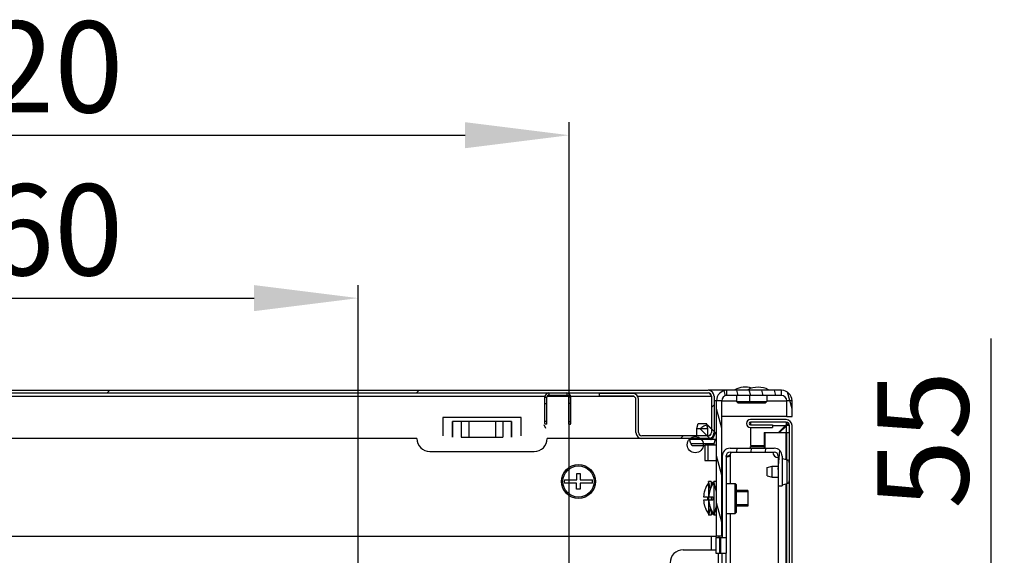
# Model space of a CAD drawing. Units: millimetres. Extents: x 0 to 420, y 0 to 297.
# Drawn here: x 141 to 178, y 221 to 242 of the extents above; entities that cross this region are included whole.
import ezdxf

# ---------------------------------------------------------------- set-up
doc = ezdxf.new("R2010")
doc.units = ezdxf.units.MM
doc.header["$LTSCALE"] = 23.1
doc.header["$PDMODE"] = 3
doc.header["$PDSIZE"] = 1
doc.layers.get('0').update_dxf_attribs({"linetype": 'CONTINUOUS'})
doc.layers.get('Defpoints').update_dxf_attribs({"linetype": 'CONTINUOUS'})
doc.layers.add('02___PRT_ALL_AXES', color=7, linetype='CONTINUOUS')
doc.layers.add('ALL_FEATURES', color=7, linetype='CONTINUOUS')
doc.styles.get("Standard").update_dxf_attribs({"font": 'gost.ttf'})
doc.dimstyles.new('DIMSTYLE_1', dxfattribs={"dimtxt": 3.5, "dimasz": 4, "dimexe": 0.5, "dimexo": 0, "dimgap": 0.875, "dimtad": 1, "dimdec": 3, "dimlfac": 10, "dimtxsty": 'STANDARD', "dimblk": '_FILLED', "dimblk1": '_FILLED', "dimblk2": '_FILLED', "dimcen": 0.09, "dimadec": 0, "dimazin": 0, "dimtp": 0.8, "dimtm": 0.8, "dimtfac": 1, "dimtdec": 3, "dimtofl": 0, "dimtmove": 0, "dimatfit": 3, "dimldrblk": '_FILLED', "dimfxl": 1, "dimtolj": 1, "dimarcsym": 0})
doc.dimstyles.new('DIMSTYLE_2', dxfattribs={"dimtxt": 3.5, "dimasz": 4, "dimexe": 0.5, "dimexo": 0, "dimgap": 0.875, "dimtad": 1, "dimdec": 3, "dimlfac": 10, "dimtxsty": 'STANDARD', "dimblk": '_FILLED', "dimblk1": '_FILLED', "dimblk2": '_FILLED', "dimcen": 0.09, "dimadec": 0, "dimazin": 0, "dimtp": 0.3, "dimtm": 0.3, "dimtfac": 1, "dimtdec": 3, "dimtofl": 0, "dimtmove": 0, "dimatfit": 3, "dimldrblk": '_FILLED', "dimfxl": 1, "dimtolj": 1, "dimarcsym": 0})
doc.dimstyles.new('DIMSTYLE_3', dxfattribs={"dimtxt": 3.5, "dimasz": 4, "dimexe": 0.5, "dimexo": 0, "dimgap": 0.875, "dimtad": 1, "dimdec": 3, "dimlfac": 10, "dimtxsty": 'STANDARD', "dimblk": '_FILLED', "dimblk1": '_FILLED', "dimblk2": '_FILLED', "dimcen": 0.09, "dimadec": 0, "dimazin": 0, "dimtp": 0.5, "dimtm": 0.5, "dimtfac": 1, "dimtdec": 3, "dimtofl": 0, "dimtmove": 0, "dimatfit": 3, "dimldrblk": '_FILLED', "dimfxl": 1, "dimtolj": 1, "dimarcsym": 0})
pattern_1 = [(45, (0, 0), (-5.9397, 5.9397), [])]

# ---------------------------------------------------------------- blocks, each defined once
blk = doc.blocks.new('_FILLED')
at = {"color": 0, "linetype": 'ByBlock'}
blk.add_solid([(0, 0), (-1, 0.125), (-1, -0.125)], dxfattribs=at)
blk = doc.blocks.new('*D7')
at = {"color": 0, "linetype": 'Continuous', "lineweight": -2}
for p, q in [((119.595, 213.886), (119.595, 237.61)), ((161.795, 213.886), (161.795, 237.61)), ((123.595, 237.11), (157.795, 237.11))]:
    blk.add_line(p, q, dxfattribs=at)
at = {"layer": 'Defpoints', "color": 0, "linetype": 'Continuous'}
for p in [(161.795, 237.11), (119.595, 213.886), (161.795, 213.886)]:
    blk.add_point(p, dxfattribs=at)
at = {"color": 0, "linetype": 'Continuous', "lineweight": -2, "xscale": 4, "yscale": 4, "zscale": 4, "rotation": 180}
blk.add_blockref('_FILLED', (119.595, 237.11), dxfattribs=at)
at = {"color": 0, "linetype": 'Continuous', "lineweight": -2, "xscale": 4, "yscale": 4, "zscale": 4}
blk.add_blockref('_FILLED', (161.795, 237.11), dxfattribs=at)
at = {"color": 0, "linetype": 'Continuous', "insert": (140.702, 241.485), "char_height": 3.5, "attachment_point": 2}
blk.add_mtext('\\A1;420', dxfattribs=at)
blk = doc.blocks.new('*D8')
at = {"color": 0, "linetype": 'Continuous', "lineweight": -2}
for p, q in [((127.695, 208.436), (127.695, 231.352)), ((153.695, 208.436), (153.695, 231.352)), ((131.695, 230.852), (149.695, 230.852))]:
    blk.add_line(p, q, dxfattribs=at)
at = {"layer": 'Defpoints', "color": 0, "linetype": 'Continuous'}
for p in [(153.695, 230.852), (127.695, 208.436), (153.695, 208.436)]:
    blk.add_point(p, dxfattribs=at)
at = {"color": 0, "linetype": 'Continuous', "lineweight": -2, "xscale": 4, "yscale": 4, "zscale": 4, "rotation": 180}
blk.add_blockref('_FILLED', (127.695, 230.852), dxfattribs=at)
at = {"color": 0, "linetype": 'Continuous', "lineweight": -2, "xscale": 4, "yscale": 4, "zscale": 4}
blk.add_blockref('_FILLED', (153.695, 230.852), dxfattribs=at)
at = {"color": 0, "linetype": 'Continuous', "insert": (140.695, 235.227), "char_height": 3.5, "attachment_point": 2}
blk.add_mtext('\\A1;260', dxfattribs=at)
blk = doc.blocks.new('*D15')
at = {"color": 0, "linetype": 'Continuous', "lineweight": -2}
for p, q in [((177.995, 217.886), (177.995, 229.303)), ((161.795, 213.886), (178.495, 213.886)), ((161.795, 208.386), (178.495, 208.386)), ((177.995, 204.386), (177.995, 200.386))]:
    blk.add_line(p, q, dxfattribs=at)
at = {"layer": 'Defpoints', "color": 0, "linetype": 'Continuous'}
for p in [(161.795, 213.886), (161.795, 208.386), (177.995, 208.386)]:
    blk.add_point(p, dxfattribs=at)
at = {"color": 0, "linetype": 'Continuous', "lineweight": -2, "xscale": 4, "yscale": 4, "zscale": 4}
for p, rotation in [((177.995, 213.886), 270), ((177.995, 208.386), 90)]:
    blk.add_blockref('_FILLED', p, dxfattribs=dict(at, rotation=rotation))
at = {"color": 0, "linetype": 'Continuous', "insert": (173.62, 222.761), "char_height": 3.5, "attachment_point": 1, "rotation": 90}
blk.add_mtext('\\A1;55', dxfattribs=at)

msp = doc.modelspace()

# ---------------------------------------------------------------- hatches: boundary and pattern name
at = {"linetype": 'Continuous'}
h = msp.add_hatch(dxfattribs=at)
h.set_pattern_fill('DEFAULT__28', scale=8.4, angle=45, style=0, pattern_type=0)
h.set_pattern_definition(pattern_1)
edge = h.paths.add_edge_path()
edge.add_line((114.26527, 227.31103), (167.12527, 227.31103))
edge.add_arc((167.12527, 227.08103), 0.23, 0, 90)
edge.add_line((167.35527, 227.08103), (167.35527, 225.69103))
edge.add_arc((167.12527, 225.69103), 0.23, 270, 360)
edge.add_line((167.12527, 225.46103), (164.58527, 225.46103))
edge.add_arc((164.58527, 225.69103), 0.23, 180, 270)
edge.add_line((164.35527, 225.69103), (164.35527, 226.96103))
edge.add_arc((164.22527, 226.96103), 0.13, 0, 90)
edge.add_line((164.22527, 227.09103), (162.95527, 227.09103))
edge.add_line((162.95527, 227.09103), (162.95527, 227.19103))
edge.add_line((164.22527, 227.19103), (162.95527, 227.19103))
edge.add_arc((164.22527, 226.96103), 0.23, 0, 90)
edge.add_line((164.45527, 225.69103), (164.45527, 226.96103))
edge.add_arc((164.58527, 225.69103), 0.13, 180, 270)
edge.add_line((167.12527, 225.56103), (164.58527, 225.56103))
edge.add_arc((167.12527, 225.69103), 0.13, 270, 360)
edge.add_line((167.25527, 227.08103), (167.25527, 225.69103))
edge.add_arc((167.12527, 227.08103), 0.13, 0, 90)
edge.add_line((114.26527, 227.21103), (167.12527, 227.21103))
edge.add_arc((114.26527, 227.08103), 0.13, 90, 180)
edge.add_line((114.13527, 225.69103), (114.13527, 227.08103))
edge.add_arc((114.26527, 225.69103), 0.13, 180, 270)
edge.add_line((114.26527, 225.56103), (116.80527, 225.56103))
edge.add_arc((116.80527, 225.69103), 0.13, 270, 360)
edge.add_line((116.93527, 225.69103), (116.93527, 226.96103))
edge.add_arc((117.16527, 226.96103), 0.23, 90, 180)
edge.add_line((117.16527, 227.19103), (118.43527, 227.19103))
edge.add_line((118.43527, 227.09103), (118.43527, 227.19103))
edge.add_line((117.16527, 227.09103), (118.43527, 227.09103))
edge.add_arc((117.16527, 226.96103), 0.13, 90, 180)
edge.add_line((117.03527, 225.69103), (117.03527, 226.96103))
edge.add_arc((116.80527, 225.69103), 0.23, 270, 360)
edge.add_line((114.26527, 225.46103), (116.80527, 225.46103))
edge.add_arc((114.26527, 225.69103), 0.23, 180, 270)
edge.add_line((114.03527, 225.69103), (114.03527, 227.08103))
edge.add_arc((114.26527, 227.08103), 0.23, 90, 180)
h = msp.add_hatch(dxfattribs=at)
h.set_pattern_fill('DEFAULT__30', scale=0.466925, angle=285, style=0, pattern_type=0)
h.set_pattern_definition([(285, (0, 0), (0.4510146, 0.120849), [])])
edge = h.paths.add_edge_path()
edge.add_line((169.94527, 227.31103), (167.84527, 227.31103))
edge.add_arc((169.94527, 226.91103), 0.4, 0, 90)
edge.add_line((170.34527, 226.31103), (170.34527, 226.91103))
edge.add_line((170.14527, 226.31103), (170.34527, 226.31103))
edge.add_line((170.14527, 226.31103), (170.14527, 226.91103))
edge.add_arc((169.94527, 226.91103), 0.2, 0, 90)
edge.add_line((169.94527, 227.11103), (167.84527, 227.11103))
edge.add_arc((167.84527, 226.91103), 0.2, 90, 180)
edge.add_line((167.64527, 221.71103), (167.64527, 226.91103))
edge.add_line((167.64527, 221.71103), (167.44527, 221.71103))
edge.add_line((167.44527, 221.71103), (167.44527, 226.91103))
edge.add_arc((167.84527, 226.91103), 0.4, 90, 180)
h = msp.add_hatch(dxfattribs=at)
h.set_pattern_fill('DEFAULT__26', scale=8.4, angle=45, style=0, pattern_type=0)
h.set_pattern_definition(pattern_1)
edge = h.paths.add_edge_path()
edge.add_line((168.74527, 148.48603), (170.11527, 148.48603))
edge.add_arc((168.74527, 148.63603), 0.15, 90, 270)
edge.add_line((168.74527, 148.78603), (169.59527, 148.78603))
edge.add_line((169.59527, 148.68603), (169.59527, 148.78603))
edge.add_line((168.74527, 148.68603), (169.59527, 148.68603))
edge.add_arc((168.74527, 148.63603), 0.05, 90, 270)
edge.add_line((168.74527, 148.58603), (170.11527, 148.58603))
edge.add_arc((170.11527, 148.71603), 0.13, 270, 360)
edge.add_line((170.24527, 148.71603), (170.24527, 225.95603))
edge.add_arc((170.11527, 225.95603), 0.13, 0, 90)
edge.add_line((170.11527, 226.08603), (168.74527, 226.08603))
edge.add_arc((168.74527, 226.03603), 0.05, 90, 270)
edge.add_line((168.74527, 225.98603), (169.59527, 225.98603))
edge.add_line((169.59527, 225.98603), (169.59527, 225.88603))
edge.add_line((168.74527, 225.88603), (169.59527, 225.88603))
edge.add_arc((168.74527, 226.03603), 0.15, 90, 270)
edge.add_line((170.11527, 226.18603), (168.74527, 226.18603))
edge.add_arc((170.11527, 225.95603), 0.23, 0, 90)
edge.add_line((170.34527, 148.71603), (170.34527, 225.95603))
edge.add_arc((170.11527, 148.71603), 0.23, 270, 360)
h = msp.add_hatch(dxfattribs=at)
h.set_pattern_fill('DEFAULT__31', scale=0.548068, angle=85, style=0, pattern_type=0)
h.set_pattern_definition([(85, (0, 0), (-0.5459826, 0.0477673), [])])
edge = h.paths.add_edge_path()
edge.add_line((167.96527, 225.08603), (169.66527, 225.08603))
edge.add_arc((169.66527, 224.78603), 0.3, 0, 90)
edge.add_line((169.96527, 224.78603), (169.96527, 223.63603))
edge.add_line((169.81527, 223.63603), (169.96527, 223.63603))
edge.add_line((169.81527, 224.78603), (169.81527, 223.63603))
edge.add_arc((169.66527, 224.78603), 0.15, 0, 90)
edge.add_line((167.96527, 224.93603), (169.66527, 224.93603))
edge.add_arc((167.96527, 224.78603), 0.15, 90, 180)
edge.add_line((167.81527, 224.78603), (167.81527, 221.66103))
edge.add_line((167.66527, 221.66103), (167.81527, 221.66103))
edge.add_line((167.66527, 224.78603), (167.66527, 221.66103))
edge.add_arc((167.96527, 224.78603), 0.3, 90, 180)
edge = h.paths.add_edge_path()
edge.add_line((167.96527, 149.58603), (169.66527, 149.58603))
edge.add_arc((167.96527, 149.88603), 0.3, 180, 270)
edge.add_line((167.66527, 153.01103), (167.66527, 149.88603))
edge.add_line((167.66527, 153.01103), (167.81527, 153.01103))
edge.add_line((167.81527, 153.01103), (167.81527, 149.88603))
edge.add_arc((167.96527, 149.88603), 0.15, 180, 270)
edge.add_line((167.96527, 149.73603), (169.66527, 149.73603))
edge.add_arc((169.66527, 149.88603), 0.15, 270, 360)
edge.add_line((169.81527, 149.88603), (169.81527, 151.03603))
edge.add_line((169.81527, 151.03603), (169.96527, 151.03603))
edge.add_line((169.96527, 149.88603), (169.96527, 151.03603))
edge.add_arc((169.66527, 149.88603), 0.3, 270, 360)
edge = h.paths.add_edge_path()
edge.add_line((167.66527, 221.06103), (167.66527, 219.78603))
edge.add_line((167.66527, 221.06103), (167.81527, 221.06103))
edge.add_line((167.81527, 221.06103), (167.81527, 219.78603))
edge.add_line((167.81527, 219.78603), (167.66527, 219.78603))
edge = h.paths.add_edge_path()
edge.add_line((167.66527, 218.78603), (167.66527, 217.78603))
edge.add_line((167.81527, 218.78603), (167.66527, 218.78603))
edge.add_line((167.81527, 218.78603), (167.81527, 217.78603))
edge.add_line((167.81527, 217.78603), (167.66527, 217.78603))
edge = h.paths.add_edge_path()
edge.add_line((167.66527, 216.78603), (167.66527, 215.78603))
edge.add_line((167.81527, 216.78603), (167.66527, 216.78603))
edge.add_line((167.81527, 216.78603), (167.81527, 215.78603))
edge.add_line((167.81527, 215.78603), (167.66527, 215.78603))
edge = h.paths.add_edge_path()
edge.add_line((167.66527, 214.78603), (167.66527, 213.78603))
edge.add_line((167.81527, 214.78603), (167.66527, 214.78603))
edge.add_line((167.81527, 214.78603), (167.81527, 213.78603))
edge.add_line((167.81527, 213.78603), (167.66527, 213.78603))
edge = h.paths.add_edge_path()
edge.add_line((167.66527, 212.78603), (167.66527, 211.78603))
edge.add_line((167.81527, 212.78603), (167.66527, 212.78603))
edge.add_line((167.81527, 212.78603), (167.81527, 211.78603))
edge.add_line((167.81527, 211.78603), (167.66527, 211.78603))
edge = h.paths.add_edge_path()
edge.add_line((167.66527, 210.78603), (167.66527, 209.78603))
edge.add_line((167.81527, 210.78603), (167.66527, 210.78603))
edge.add_line((167.81527, 210.78603), (167.81527, 209.78603))
edge.add_line((167.81527, 209.78603), (167.66527, 209.78603))
edge = h.paths.add_edge_path()
edge.add_line((167.66527, 208.78603), (167.66527, 207.78603))
edge.add_line((167.81527, 208.78603), (167.66527, 208.78603))
edge.add_line((167.81527, 208.78603), (167.81527, 207.78603))
edge.add_line((167.81527, 207.78603), (167.66527, 207.78603))
edge = h.paths.add_edge_path()
edge.add_line((167.66527, 206.78603), (167.66527, 205.78603))
edge.add_line((167.81527, 206.78603), (167.66527, 206.78603))
edge.add_line((167.81527, 206.78603), (167.81527, 205.78603))
edge.add_line((167.81527, 205.78603), (167.66527, 205.78603))
edge = h.paths.add_edge_path()
edge.add_line((167.66527, 204.78603), (167.66527, 203.78603))
edge.add_line((167.81527, 204.78603), (167.66527, 204.78603))
edge.add_line((167.81527, 204.78603), (167.81527, 203.78603))
edge.add_line((167.81527, 203.78603), (167.66527, 203.78603))
edge = h.paths.add_edge_path()
edge.add_line((167.66527, 202.78603), (167.66527, 201.78603))
edge.add_line((167.81527, 202.78603), (167.66527, 202.78603))
edge.add_line((167.81527, 202.78603), (167.81527, 201.78603))
edge.add_line((167.81527, 201.78603), (167.66527, 201.78603))
edge = h.paths.add_edge_path()
edge.add_line((167.66527, 200.78603), (167.66527, 199.78603))
edge.add_line((167.81527, 200.78603), (167.66527, 200.78603))
edge.add_line((167.81527, 200.78603), (167.81527, 199.78603))
edge.add_line((167.81527, 199.78603), (167.66527, 199.78603))
edge = h.paths.add_edge_path()
edge.add_line((167.66527, 198.78603), (167.66527, 197.78603))
edge.add_line((167.81527, 198.78603), (167.66527, 198.78603))
edge.add_line((167.81527, 198.78603), (167.81527, 197.78603))
edge.add_line((167.81527, 197.78603), (167.66527, 197.78603))
edge = h.paths.add_edge_path()
edge.add_line((167.66527, 196.78603), (167.66527, 195.78603))
edge.add_line((167.81527, 196.78603), (167.66527, 196.78603))
edge.add_line((167.81527, 196.78603), (167.81527, 195.78603))
edge.add_line((167.81527, 195.78603), (167.66527, 195.78603))
edge = h.paths.add_edge_path()
edge.add_line((167.66527, 194.78603), (167.66527, 193.78603))
edge.add_line((167.81527, 194.78603), (167.66527, 194.78603))
edge.add_line((167.81527, 194.78603), (167.81527, 193.78603))
edge.add_line((167.81527, 193.78603), (167.66527, 193.78603))
edge = h.paths.add_edge_path()
edge.add_line((167.66527, 192.78603), (167.66527, 191.78603))
edge.add_line((167.81527, 192.78603), (167.66527, 192.78603))
edge.add_line((167.81527, 192.78603), (167.81527, 191.78603))
edge.add_line((167.81527, 191.78603), (167.66527, 191.78603))
edge = h.paths.add_edge_path()
edge.add_line((167.66527, 190.78603), (167.66527, 189.78603))
edge.add_line((167.81527, 190.78603), (167.66527, 190.78603))
edge.add_line((167.81527, 190.78603), (167.81527, 189.78603))
edge.add_line((167.81527, 189.78603), (167.66527, 189.78603))
edge = h.paths.add_edge_path()
edge.add_line((167.66527, 188.78603), (167.66527, 187.78603))
edge.add_line((167.81527, 188.78603), (167.66527, 188.78603))
edge.add_line((167.81527, 188.78603), (167.81527, 187.78603))
edge.add_line((167.81527, 187.78603), (167.66527, 187.78603))
edge = h.paths.add_edge_path()
edge.add_line((167.66527, 186.78603), (167.66527, 185.78603))
edge.add_line((167.81527, 186.78603), (167.66527, 186.78603))
edge.add_line((167.81527, 186.78603), (167.81527, 185.78603))
edge.add_line((167.81527, 185.78603), (167.66527, 185.78603))
edge = h.paths.add_edge_path()
edge.add_line((167.66527, 184.78603), (167.66527, 183.78603))
edge.add_line((167.81527, 184.78603), (167.66527, 184.78603))
edge.add_line((167.81527, 184.78603), (167.81527, 183.78603))
edge.add_line((167.81527, 183.78603), (167.66527, 183.78603))
edge = h.paths.add_edge_path()
edge.add_line((167.66527, 182.78603), (167.66527, 181.78603))
edge.add_line((167.81527, 182.78603), (167.66527, 182.78603))
edge.add_line((167.81527, 182.78603), (167.81527, 181.78603))
edge.add_line((167.81527, 181.78603), (167.66527, 181.78603))
edge = h.paths.add_edge_path()
edge.add_line((167.66527, 180.78603), (167.66527, 179.78603))
edge.add_line((167.81527, 180.78603), (167.66527, 180.78603))
edge.add_line((167.81527, 180.78603), (167.81527, 179.78603))
edge.add_line((167.81527, 179.78603), (167.66527, 179.78603))
edge = h.paths.add_edge_path()
edge.add_line((167.66527, 178.78603), (167.66527, 177.78603))
edge.add_line((167.81527, 178.78603), (167.66527, 178.78603))
edge.add_line((167.81527, 178.78603), (167.81527, 177.78603))
edge.add_line((167.81527, 177.78603), (167.66527, 177.78603))
edge = h.paths.add_edge_path()
edge.add_line((167.66527, 176.78603), (167.66527, 175.78603))
edge.add_line((167.81527, 176.78603), (167.66527, 176.78603))
edge.add_line((167.81527, 176.78603), (167.81527, 175.78603))
edge.add_line((167.81527, 175.78603), (167.66527, 175.78603))
edge = h.paths.add_edge_path()
edge.add_line((167.66527, 174.78603), (167.66527, 173.78603))
edge.add_line((167.81527, 174.78603), (167.66527, 174.78603))
edge.add_line((167.81527, 174.78603), (167.81527, 173.78603))
edge.add_line((167.81527, 173.78603), (167.66527, 173.78603))
edge = h.paths.add_edge_path()
edge.add_line((167.66527, 172.78603), (167.66527, 171.78603))
edge.add_line((167.81527, 172.78603), (167.66527, 172.78603))
edge.add_line((167.81527, 172.78603), (167.81527, 171.78603))
edge.add_line((167.81527, 171.78603), (167.66527, 171.78603))
edge = h.paths.add_edge_path()
edge.add_line((167.56527, 153.01103), (167.56527, 153.61103))
edge.add_line((167.41527, 153.01103), (167.56527, 153.01103))
edge.add_line((167.41527, 153.01103), (167.41527, 153.61103))
edge.add_line((167.41527, 153.61103), (167.56527, 153.61103))
edge = h.paths.add_edge_path()
edge.add_line((167.66527, 153.61103), (167.81527, 153.61103))
edge.add_line((167.66527, 154.78603), (167.66527, 153.61103))
edge.add_line((167.81527, 154.78603), (167.66527, 154.78603))
edge.add_line((167.81527, 154.78603), (167.81527, 153.61103))
edge = h.paths.add_edge_path()
edge.add_line((167.56527, 221.66103), (167.56527, 221.06103))
edge.add_line((167.41527, 221.06103), (167.56527, 221.06103))
edge.add_line((167.41527, 221.66103), (167.41527, 221.06103))
edge.add_line((167.41527, 221.66103), (167.56527, 221.66103))
edge = h.paths.add_edge_path()
edge.add_line((167.66527, 170.78603), (167.66527, 169.78603))
edge.add_line((167.81527, 170.78603), (167.66527, 170.78603))
edge.add_line((167.81527, 170.78603), (167.81527, 169.78603))
edge.add_line((167.81527, 169.78603), (167.66527, 169.78603))
edge = h.paths.add_edge_path()
edge.add_line((167.66527, 168.78603), (167.66527, 167.78603))
edge.add_line((167.81527, 168.78603), (167.66527, 168.78603))
edge.add_line((167.81527, 168.78603), (167.81527, 167.78603))
edge.add_line((167.81527, 167.78603), (167.66527, 167.78603))
edge = h.paths.add_edge_path()
edge.add_line((167.66527, 166.78603), (167.66527, 165.78603))
edge.add_line((167.81527, 166.78603), (167.66527, 166.78603))
edge.add_line((167.81527, 166.78603), (167.81527, 165.78603))
edge.add_line((167.81527, 165.78603), (167.66527, 165.78603))
edge = h.paths.add_edge_path()
edge.add_line((167.66527, 164.78603), (167.66527, 163.78603))
edge.add_line((167.81527, 164.78603), (167.66527, 164.78603))
edge.add_line((167.81527, 164.78603), (167.81527, 163.78603))
edge.add_line((167.81527, 163.78603), (167.66527, 163.78603))
edge = h.paths.add_edge_path()
edge.add_line((167.66527, 162.78603), (167.66527, 161.78603))
edge.add_line((167.81527, 162.78603), (167.66527, 162.78603))
edge.add_line((167.81527, 162.78603), (167.81527, 161.78603))
edge.add_line((167.81527, 161.78603), (167.66527, 161.78603))
edge = h.paths.add_edge_path()
edge.add_line((167.66527, 160.78603), (167.66527, 159.78603))
edge.add_line((167.81527, 160.78603), (167.66527, 160.78603))
edge.add_line((167.81527, 160.78603), (167.81527, 159.78603))
edge.add_line((167.81527, 159.78603), (167.66527, 159.78603))
edge = h.paths.add_edge_path()
edge.add_line((167.66527, 158.78603), (167.66527, 157.78603))
edge.add_line((167.81527, 158.78603), (167.66527, 158.78603))
edge.add_line((167.81527, 158.78603), (167.81527, 157.78603))
edge.add_line((167.81527, 157.78603), (167.66527, 157.78603))
edge = h.paths.add_edge_path()
edge.add_line((167.66527, 156.78603), (167.66527, 155.78603))
edge.add_line((167.81527, 156.78603), (167.66527, 156.78603))
edge.add_line((167.81527, 156.78603), (167.81527, 155.78603))
edge.add_line((167.81527, 155.78603), (167.66527, 155.78603))

# ---------------------------------------------------------------- linework, layer by layer
at = {"color": 7, "linetype": 'Continuous'}
for p, q in [((114.26527, 227.31103), (167.12527, 227.31103)), ((114.26527, 227.21103), (167.12527, 227.21103)), ((161.01527, 227.21103), (161.01527, 227.13103)), ((161.69527, 227.21103), (161.69527, 227.13103)), ((162.95527, 227.09103), (162.95527, 227.19103)), ((164.22527, 227.19103), (162.95527, 227.19103)), ((167.84527, 227.11103), (167.84527, 227.31103)), ((169.94527, 227.31103), (167.84527, 227.31103)), ((169.94527, 227.11103), (169.94527, 227.31103)), ((117.11533, 227.08103), (160.8583, 227.08103)), ((160.85527, 226.03103), (160.85527, 227.05103)), ((160.85527, 227.05103), (160.93527, 227.05103)), ((160.85527, 226.81103), (160.93527, 226.81103)), ((160.93527, 226.01103), (160.93527, 227.05103)), ((160.94154, 227.08103), (161.769, 227.08103)), ((161.01527, 227.13103), (161.69527, 227.13103)), ((161.77527, 226.01103), (161.77527, 227.05103)), ((161.85527, 227.05103), (161.77527, 227.05103)), ((161.85527, 226.81103), (161.77527, 226.81103)), ((161.85225, 227.08103), (164.27522, 227.08103)), ((161.85527, 226.03103), (161.85527, 227.05103)), ((164.22527, 227.09103), (162.95527, 227.09103)), ((164.35527, 225.69103), (164.35527, 226.96103)), ((164.42096, 227.08103), (167.25527, 227.08103)), ((164.45527, 225.69103), (164.45527, 226.96103)), ((167.25527, 227.08103), (167.25527, 225.69103)), ((167.35527, 227.08103), (167.35527, 225.69103)), ((167.44527, 221.71103), (167.44527, 226.91103)), ((167.64527, 226.91103), (167.44527, 226.91103)), ((167.64527, 221.71103), (167.64527, 226.91103)), ((169.94527, 227.11103), (167.84527, 227.11103)), ((168.21527, 226.88103), (169.37527, 226.88103)), ((168.26527, 226.83103), (168.21527, 226.88103)), ((168.26528, 226.83103), (169.32527, 226.83103)), ((168.76527, 226.83103), (168.71527, 226.88103)), ((169.32527, 226.83103), (169.37527, 226.88103)), ((170.14527, 226.31103), (170.14527, 226.91103)), ((170.34527, 226.91103), (170.14527, 226.91103)), ((170.34527, 226.31103), (170.34527, 226.91103)), ((156.94527, 226.26103), (156.94527, 225.56103)), ((159.94527, 226.26103), (156.94527, 226.26103)), ((157.30829, 226.11103), (157.30829, 225.51103)), ((159.58226, 226.11103), (157.30829, 226.11103)), ((157.31536, 225.51103), (157.31536, 226.11103)), ((157.64234, 226.11103), (157.64234, 225.51103)), ((157.93226, 226.11103), (157.93226, 225.51103)), ((158.95829, 226.11103), (158.95829, 225.51103)), ((159.2482, 226.11103), (159.2482, 225.51103)), ((159.57519, 226.11103), (159.57519, 225.51103)), ((159.58226, 225.51103), (159.58226, 226.11103)), ((159.94527, 225.56103), (159.94527, 226.26103)), ((160.93527, 226.11103), (160.85527, 226.11103)), ((161.77527, 226.11103), (161.85527, 226.11103)), ((170.11527, 226.18603), (168.74527, 226.18603)), ((168.74527, 226.08603), (168.74527, 225.98603)), ((170.11527, 226.08603), (168.74527, 226.08603)), ((170.11527, 226.08603), (170.11527, 225.97303)), ((170.14527, 226.31103), (170.34527, 226.31103)), ((160.88989, 225.84461), (160.83131, 225.98603)), ((160.85527, 226.03103), (160.87527, 226.01103)), ((160.93527, 226.01103), (160.87527, 226.01103)), ((161.77527, 226.01103), (161.83527, 226.01103)), ((161.83527, 226.01103), (161.85527, 226.03103)), ((166.821, 225.83604), (167.24527, 225.41176)), ((167.09392, 225.98469), (167.39392, 225.68469)), ((167.39403, 225.6848), (167.09403, 225.9848)), ((167.09527, 225.98603), (167.39527, 225.68603)), ((168.74527, 225.98603), (169.59527, 225.98603)), ((168.74527, 225.88603), (168.74527, 225.18603)), ((168.74527, 225.88603), (169.59527, 225.88603)), ((169.27527, 225.68603), (169.27527, 225.08603)), ((169.27529, 225.68603), (170.24527, 225.68603)), ((169.31927, 225.08603), (169.31927, 225.68603)), ((169.59527, 225.98603), (169.59527, 225.88603)), ((169.59527, 225.95603), (170.09406, 225.95603)), ((170.09406, 225.95603), (169.82406, 225.68603)), ((170.11527, 225.93482), (169.86649, 225.68603)), ((170.09406, 225.95603), (170.09674, 225.95819)), ((170.09674, 225.95819), (170.0987, 225.95976)), ((170.0987, 225.95976), (170.1091, 225.9681)), ((170.11527, 225.93482), (170.11527, 225.68603)), ((170.11946, 225.9402), (170.12704, 225.94958)), ((170.12127, 224.64765), (170.12127, 225.68603)), ((170.24527, 225.95603), (170.13226, 225.95603)), ((170.14527, 224.63603), (170.14527, 225.68603)), ((170.24527, 148.71603), (170.24527, 225.95603)), ((170.34527, 148.71603), (170.34527, 225.95603)), ((155.94527, 225.46103), (125.44527, 225.46103)), ((157.64234, 225.51103), (159.2482, 225.51103)), ((167.12527, 225.46103), (160.94527, 225.46103)), ((167.12527, 225.56103), (164.58527, 225.56103)), ((156.44527, 224.96103), (160.44527, 224.96103)), ((166.99527, 225.21103), (166.99527, 224.61103)), ((166.99527, 225.21103), (167.44234, 225.21103)), ((167.11536, 225.21103), (167.11536, 224.61103)), ((167.44234, 224.61103), (167.44234, 225.21103)), ((167.96527, 225.08603), (169.66527, 225.08603)), ((167.96527, 224.93603), (169.66527, 224.93603)), ((168.74527, 225.18603), (169.27527, 225.18603)), ((168.74527, 225.08603), (168.74527, 225.15603)), ((168.74527, 225.15603), (169.27527, 225.15603)), ((166.99527, 224.61103), (167.44234, 224.61103)), ((167.66527, 224.78603), (167.66527, 221.66103)), ((167.81527, 224.78603), (167.81527, 221.66103)), ((167.96527, 224.83528), (167.96527, 223.73603)), ((169.81527, 224.78603), (169.81527, 220.18603)), ((169.96527, 224.78603), (169.96527, 223.63603)), ((161.60632, 223.87603), (162.08027, 223.87603)), ((162.08027, 223.87603), (162.08027, 224.11103)), ((162.08027, 224.11103), (162.21027, 224.11103)), ((162.21027, 224.11103), (162.21027, 223.87603)), ((162.21027, 223.87603), (162.68423, 223.87603)), ((167.14527, 223.81103), (167.14527, 222.51103)), ((167.21563, 223.52962), (167.14527, 223.81103)), ((167.24527, 223.81103), (167.14527, 223.81103)), ((167.24527, 223.81103), (167.24527, 223.59611)), ((167.30527, 223.70297), (167.30527, 223.78603)), ((167.34527, 223.78603), (167.30527, 223.78603)), ((167.34527, 223.81103), (167.34527, 222.51103)), ((167.44527, 223.41103), (167.34527, 223.81103)), ((167.44527, 223.81103), (167.34527, 223.81103)), ((162.06827, 223.74603), (161.60632, 223.74603)), ((162.06827, 223.51103), (162.06827, 223.74603)), ((162.21027, 223.51103), (162.06827, 223.51103)), ((162.21027, 223.74603), (162.21027, 223.51103)), ((162.68423, 223.74603), (162.21027, 223.74603)), ((166.99074, 223.46103), (166.99296, 223.46103)), ((167.19074, 223.46103), (167.19296, 223.46103)), ((167.34527, 223.76448), (167.30527, 223.76448)), ((167.66527, 223.46103), (167.64527, 223.46103)), ((167.66527, 223.41103), (167.64527, 223.41103)), ((167.81527, 223.73603), (168.16527, 223.73603)), ((168.16527, 222.58603), (168.16527, 223.73603)), ((168.21527, 223.68603), (168.16527, 223.73603)), ((168.21527, 222.63603), (168.21527, 223.68603)), ((168.64527, 223.46103), (168.21527, 223.46103)), ((168.64527, 223.41103), (168.21527, 223.41103)), ((168.64527, 223.46103), (168.64527, 222.86103)), ((169.81527, 223.63603), (169.96527, 223.63603)), ((170.12127, 220.47074), (170.12127, 223.72442)), ((170.14527, 220.48683), (170.14527, 223.73603)), ((166.94878, 223.22603), (167.10527, 223.22603)), ((167.10527, 223.09603), (166.94878, 223.09603)), ((167.10527, 223.22603), (167.10527, 223.09603)), ((167.14878, 223.22603), (167.30527, 223.22603)), ((167.30527, 223.09603), (167.14878, 223.09603)), ((167.24527, 223.22603), (167.24527, 223.09603)), ((167.30527, 223.22603), (167.30527, 223.09603)), ((166.99296, 222.86103), (166.99074, 222.86103)), ((167.21563, 222.79245), (167.14527, 222.51103)), ((167.19296, 222.86103), (167.19074, 222.86103)), ((167.24527, 222.72596), (167.24527, 222.51103)), ((167.44527, 222.91103), (167.34527, 222.51103)), ((167.66527, 222.91103), (167.64527, 222.91103)), ((167.66527, 222.86103), (167.64527, 222.86103)), ((168.64527, 222.91103), (168.21527, 222.91103)), ((168.64527, 222.86103), (168.21527, 222.86103)), ((167.24527, 222.51103), (167.14527, 222.51103)), ((167.30527, 222.53604), (167.30527, 222.6191)), ((167.34527, 222.55707), (167.30527, 222.55707)), ((167.34527, 222.53604), (167.30527, 222.53604)), ((167.44527, 222.51103), (167.34527, 222.51103)), ((167.81527, 222.58603), (168.16527, 222.58603)), ((167.96527, 222.58603), (167.96527, 219.07708)), ((168.21527, 222.63603), (168.16527, 222.58603)), ((167.24527, 221.71103), (167.24527, 221.18603)), ((167.41527, 221.66103), (167.41527, 221.06103)), ((167.41527, 221.66103), (167.56527, 221.66103)), ((167.64527, 221.71103), (167.44527, 221.71103)), ((167.54527, 221.66103), (167.54527, 221.71103)), ((167.56527, 221.66103), (167.56527, 221.06103)), ((167.66527, 221.66103), (167.81527, 221.66103)), ((166.16527, 221.18603), (167.41527, 221.18603)), ((167.41527, 221.06103), (167.56527, 221.06103)), ((167.51527, 221.06103), (167.51527, 218.60246)), ((167.66527, 217.78603), (167.66527, 221.06103)), ((167.66527, 221.06103), (167.81527, 221.06103)), ((167.81527, 217.78603), (167.81527, 221.06103))]:
    msp.add_line(p, q, dxfattribs=at)
msp.add_lwpolyline([(170.11527, 225.93482), (170.11599, 225.93572), (170.11671, 225.93661), (170.11693, 225.93706)], dxfattribs=at)
for centre, radius in [((166.6303, 225.22106), 0.31), ((162.14527, 223.81103), 0.65), ((162.14527, 223.81103), 0.6)]:
    msp.add_circle(centre, radius, dxfattribs=at)
for centre, radius, start, end in [((161.01527, 227.05103), 0.16, 90, 180), ((161.69527, 227.05103), 0.16, 0, 90), ((164.22527, 226.96103), 0.23, 0, 90), ((167.12527, 227.08103), 0.23, 0, 90), ((167.12527, 227.08103), 0.13, 0, 90), ((167.84527, 226.91103), 0.4, 90, 180), ((169.94527, 226.91103), 0.4, 0, 90), ((161.01527, 227.05103), 0.08, 90, 180), ((161.69527, 227.05103), 0.08, 0, 90), ((164.22527, 226.96103), 0.13, 0, 90), ((167.84527, 226.91103), 0.2, 90, 180), ((169.94527, 226.91103), 0.2, 0, 90), ((168.74527, 226.03603), 0.15, 90, 270), ((168.74527, 226.03603), 0.05, 90, 270), ((170.11527, 225.95603), 0.23, 0, 90), ((170.11527, 225.95603), 0.13, 0, 90), ((164.58527, 225.69103), 0.23, 180, 270), ((164.58527, 225.69103), 0.13, 180, 270), ((167.12527, 225.69103), 0.23, 270, 360), ((167.12527, 225.69103), 0.13, 270, 360), ((172.46756, 223.01981), 3.77555, 128.537823, 128.657766), ((170.88417, 225.32041), 0.98433, 140.975624, 141.210467), ((169.856, 226.16599), 0.34684, 321.393903, 322.752083), ((156.44527, 225.46103), 0.5, 180, 270), ((160.44527, 225.46103), 0.5, 270, 360), ((167.25527, 225.46103), 0.15, 101.987273, 136.990158), ((167.96527, 224.78603), 0.3, 90, 180), ((167.96527, 224.78603), 0.15, 90, 180), ((169.81527, 224.93603), 0.21, 180, 270), ((169.66527, 224.78603), 0.3, 0, 90), ((169.66527, 224.78603), 0.15, 0, 90), ((162.14527, 223.81103), 0.54286, 173.123101, 186.876899), ((162.14527, 223.81103), 0.54286, 353.123101, 6.876899), ((167.94158, 223.16103), 0.99493, 162.45053, 176.254124), ((167.94158, 223.16103), 0.99705, 143.002843, 162.489072), ((168.14158, 223.16103), 0.99493, 162.45053, 176.254124), ((168.14158, 223.16103), 0.99705, 143.002843, 162.489072), ((167.94158, 223.16103), 0.99493, 183.745876, 197.54947), ((168.14158, 223.16103), 0.99493, 183.745876, 197.54947), ((167.94158, 223.16103), 0.99705, 197.510928, 216.997157), ((168.14158, 223.16103), 0.99705, 197.510928, 216.997157), ((166.16527, 220.68603), 0.5, 90, 180)]:
    msp.add_arc(centre, radius, start, end, dxfattribs=at)
for points, knots in [([(167.25527, 227.08103), (167.23512, 227.11269), (167.20508, 227.16467), (167.15038, 227.21103), (167.12527, 227.21103)], [0, 0, 0, 0, 0.59911904, 1, 1, 1, 1]), ([(167.09392, 225.98469), (167.04798, 225.96895), (166.94916, 225.931), (166.86031, 225.87389), (166.821, 225.83604)], [0, 0, 0, 0, 0.47619207, 1, 1, 1, 1]), ([(167.39392, 225.68469), (167.37818, 225.63875), (167.34024, 225.53992), (167.28313, 225.45107), (167.24527, 225.41176)], [0, 0, 0, 0, 0.47619207, 1, 1, 1, 1]), ([(170.11837, 225.9859), (170.12346, 226.00034), (170.14377, 226.0251), (170.17462, 226.03077), (170.18821, 226.02897)], [0, 0, 0, 0, 0.52761384, 1, 1, 1, 1]), ([(170.14513, 225.95913), (170.15958, 225.96423), (170.18434, 225.98453), (170.19, 226.01538), (170.18821, 226.02897)], [0, 0, 0, 0, 0.52761384, 1, 1, 1, 1]), ([(167.83107, 224.75919), (167.82954, 224.76095), (167.82369, 224.76917), (167.82059, 224.77901), (167.81899, 224.78654)], [0, 0, 0, 0, 0.23265633, 1, 1, 1, 1]), ([(167.85921, 224.7471), (167.85637, 224.7471), (167.84598, 224.74789), (167.83601, 224.75347), (167.83107, 224.75919)], [0, 0, 0, 0, 0.27340751, 1, 1, 1, 1]), ([(167.96527, 224.83528), (167.95593, 224.82576), (167.91642, 224.79206), (167.86808, 224.76977), (167.83118, 224.75915)], [0, 0, 0, 0, 0.25785224, 1, 1, 1, 1]), ([(167.96527, 224.83528), (167.95404, 224.81239), (167.9264, 224.77344), (167.88117, 224.7471), (167.85921, 224.7471)], [0, 0, 0, 0, 0.53734405, 1, 1, 1, 1])]:
    msp.add_open_spline(points, degree=3, knots=knots, dxfattribs=at)
for points in [[(167.25527, 227.08103), (167.24532, 227.1087), (167.23538, 227.13639), (167.2248, 227.16382)], [(170.11527, 225.97303), (170.11585, 225.9774), (170.1169, 225.98173), (170.11837, 225.9859)], [(170.13226, 225.95603), (170.13664, 225.95661), (170.14097, 225.95766), (170.14513, 225.95913)], [(167.81899, 224.78654), (167.81796, 224.79138), (167.81725, 224.79629), (167.81673, 224.80121)]]:
    msp.add_open_spline(points, degree=3, dxfattribs=at)
at = {"layer": '02___PRT_ALL_AXES', "color": 7, "linetype": 'Continuous'}
for p, q in [((168.14528, 227.33103), (169.44527, 227.33103)), ((168.21527, 227.33103), (168.21527, 227.31103)), ((168.71527, 227.33103), (168.71527, 227.31103)), ((169.37527, 227.33103), (169.37527, 227.31103)), ((168.21527, 227.11103), (168.21527, 226.88103)), ((168.71527, 227.11103), (168.71527, 226.88103)), ((169.37527, 227.11103), (169.37527, 226.88103)), ((166.69527, 225.84103), (166.74527, 226.04103)), ((166.69527, 225.56103), (166.69527, 225.84103)), ((166.69527, 225.84103), (167.11527, 225.84103)), ((166.74527, 226.04103), (167.06527, 226.04103)), ((167.11527, 225.84103), (167.06527, 226.04103)), ((167.11527, 225.56103), (167.11527, 225.84103)), ((166.45527, 225.26387), (166.40527, 225.44103)), ((166.40527, 225.44103), (167.40527, 225.44103)), ((166.69527, 225.44103), (166.69527, 225.46103)), ((167.11527, 225.44103), (167.11527, 225.46103)), ((167.35527, 225.26387), (167.40527, 225.44103)), ((166.45527, 225.26387), (167.35527, 225.26387)), ((166.55151, 225.19103), (166.99527, 225.19103)), ((169.98527, 223.68604), (169.98527, 224.68603)), ((169.98527, 224.68603), (170.16243, 224.63603)), ((170.16243, 223.73603), (170.16243, 224.63603)), ((170.23527, 224.53979), (170.23527, 223.83228)), ((169.38527, 224.34603), (169.58527, 224.39603)), ((169.38527, 224.02603), (169.38527, 224.34603)), ((169.58527, 223.97603), (169.58527, 224.39603)), ((169.58527, 224.39603), (169.81527, 224.39603)), ((169.96527, 224.39603), (169.98527, 224.39603)), ((169.38527, 224.02603), (169.58527, 223.97603)), ((169.58527, 223.97603), (169.81527, 223.97603)), ((169.96527, 223.97603), (169.98527, 223.97603)), ((169.98527, 223.68603), (170.16243, 223.73603)), ((167.56527, 221.66103), (167.66527, 221.66103)), ((167.61506, 221.06103), (167.61506, 221.66103)), ((167.81527, 221.66103), (167.81527, 221.06103)), ((167.56527, 221.06103), (167.66527, 221.06103))]:
    msp.add_line(p, q, dxfattribs=at)
for centre, radius, start, end in [((168.54527, 226.58103), 0.85, 72.891189, 118.072487), ((169.04527, 226.58103), 0.85, 61.927513, 118.072487), ((166.55151, 225.29103), 0.1, 195.760549, 270), ((167.25903, 225.29103), 0.1, 306.826703, 344.239451), ((167.79421, 224.95709), 0.21, 324.544878, 354.244452), ((170.13527, 224.53979), 0.1, 0, 74.239451), ((170.13527, 223.83228), 0.1, 285.760549, 360)]:
    msp.add_arc(centre, radius, start, end, dxfattribs=at)
at = {"layer": 'ALL_FEATURES', "color": 7, "linetype": 'Continuous'}
for p, q in [((167.84527, 227.31103), (167.12527, 227.31103)), ((167.44527, 226.91103), (167.35527, 226.91103)), ((167.64527, 226.91103), (168.21527, 226.91103)), ((169.37527, 226.91103), (170.14527, 226.91103)), ((170.14527, 226.31103), (167.64527, 226.31103)), ((113.94527, 221.71103), (167.44527, 221.71103))]:
    msp.add_line(p, q, dxfattribs=at)

# ---------------------------------------------------------------- dimensions: what is measured, and where the dimension line sits
at = {"color": 7, "linetype": 'Continuous'}
dim = msp.add_linear_dim(base=(161.79527, 237.1098), p1=(119.59527, 213.88603), p2=(161.79527, 213.88603), text='420', dimstyle='DIMSTYLE_1', dxfattribs=at)
dim.commit()
dim.dimension.update_dxf_attribs({"geometry": '*D7', "text_midpoint": (140.7017, 237.1098), "dimtype": 160})
dim = msp.add_linear_dim(base=(153.69527, 230.85174), p1=(127.69527, 208.43603), p2=(153.69527, 208.43603), dimstyle='DIMSTYLE_3', dxfattribs=at)
dim.commit()
dim.dimension.update_dxf_attribs({"geometry": '*D8', "text_midpoint": (140.69527, 230.85174), "dimtype": 160})
dim = msp.add_linear_dim(base=(177.99545, 208.38603), p1=(161.79527, 213.88603), p2=(161.79527, 208.38603), angle=270, dimstyle='DIMSTYLE_2', dxfattribs=at)
dim.commit()
dim.dimension.update_dxf_attribs({"geometry": '*D15', "text_midpoint": (177.99545, 225.59437), "dimtype": 160})

doc.saveas('drawing.dxf')
